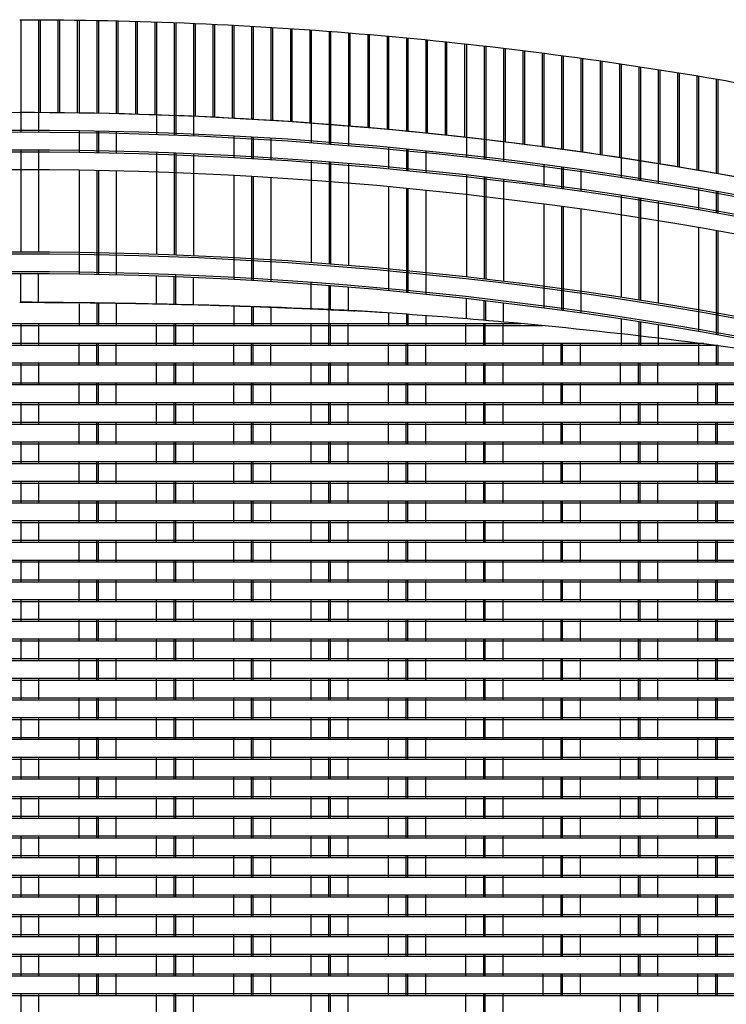
# Model space of a CAD drawing. Units: millimetres. Extents: x 12 to 1770, y 12 to 2508.
# Drawn here: x 1348 to 1527, y 958 to 1207 of the extents above; entities that cross this region are included whole.
import ezdxf

# ---------------------------------------------------------------- set-up
doc = ezdxf.new("R2010")
doc.units = ezdxf.units.MM
doc.header["$LTSCALE"] = 6
doc.layers.add('Sketch Geometry (ISO)', color=7, linetype='Continuous', lineweight=25)
doc.layers.add('Visible (ISO)', color=7, linetype='Continuous', lineweight=25)

msp = doc.modelspace()

# ---------------------------------------------------------------- linework, layer by layer
at = {"layer": 'Sketch Geometry (ISO)'}
for p, q in [((1348.08, 1207.49), (1348.08, 1178.91)), ((1352.58, 1207.48), (1352.58, 1178.9)), ((1352.98, 1207.48), (1352.98, 1183.9)), ((1357.48, 1207.45), (1357.48, 1183.86)), ((1357.88, 1207.44), (1357.88, 1183.86)), ((1362.38, 1207.39), (1362.38, 1183.81)), ((1362.88, 1207.38), (1362.88, 1183.8)), ((1367.38, 1207.31), (1367.38, 1183.72)), ((1367.79, 1207.3), (1367.79, 1183.71)), ((1372.29, 1207.2), (1372.29, 1183.62)), ((1372.69, 1207.19), (1372.69, 1183.61)), ((1377.19, 1207.08), (1377.19, 1183.49)), ((1377.59, 1207.07), (1377.59, 1183.47)), ((1382.09, 1206.93), (1382.09, 1183.33)), ((1382.5, 1206.91), (1382.5, 1178.32)), ((1387, 1206.75), (1387, 1178.15)), ((1387.4, 1206.74), (1387.4, 1178.14)), ((1391.9, 1206.56), (1391.9, 1177.95)), ((1392.3, 1206.54), (1392.3, 1182.94)), ((1396.8, 1206.34), (1396.8, 1182.73)), ((1397.21, 1206.32), (1397.21, 1182.71)), ((1401.71, 1206.1), (1401.71, 1182.48)), ((1402.11, 1206.08), (1402.11, 1182.46)), ((1406.61, 1205.83), (1406.61, 1182.21)), ((1407.01, 1205.81), (1407.01, 1182.18)), ((1411.51, 1205.54), (1411.51, 1181.91)), ((1411.92, 1205.52), (1411.92, 1181.89)), ((1416.42, 1205.23), (1416.42, 1181.6)), ((1416.82, 1205.21), (1416.82, 1181.57)), ((1421.32, 1204.9), (1421.32, 1181.25)), ((1421.72, 1204.87), (1421.72, 1176.22)), ((1426.22, 1204.54), (1426.22, 1175.88)), ((1426.63, 1204.51), (1426.63, 1175.85)), ((1431.13, 1204.16), (1431.13, 1175.49)), ((1431.53, 1204.13), (1431.53, 1180.46)), ((1436.03, 1203.75), (1436.03, 1180.08)), ((1436.43, 1203.72), (1436.43, 1180.05)), ((1440.93, 1203.33), (1440.93, 1179.64)), ((1441.34, 1203.29), (1441.34, 1179.6)), ((1445.84, 1202.87), (1445.84, 1179.17)), ((1446.24, 1202.84), (1446.24, 1179.13)), ((1450.74, 1202.4), (1450.74, 1178.69)), ((1451.15, 1202.36), (1451.15, 1178.65)), ((1455.65, 1201.9), (1455.65, 1178.18)), ((1456.05, 1201.86), (1456.05, 1178.14)), ((1460.55, 1201.38), (1460.55, 1177.65)), ((1461.05, 1201.33), (1461.05, 1172.58)), ((1465.55, 1200.82), (1465.55, 1172.07)), ((1465.95, 1200.78), (1465.95, 1172.02)), ((1470.45, 1200.25), (1470.45, 1171.49)), ((1470.86, 1200.21), (1470.86, 1176.45)), ((1475.36, 1199.66), (1475.36, 1175.89)), ((1475.76, 1199.61), (1475.76, 1175.84)), ((1480.26, 1199.04), (1480.26, 1175.26)), ((1480.66, 1198.99), (1480.66, 1175.19)), ((1485.16, 1198.4), (1485.16, 1174.59)), ((1485.57, 1198.35), (1485.57, 1174.53)), ((1490.07, 1197.74), (1490.07, 1173.91)), ((1490.47, 1197.69), (1490.47, 1173.86)), ((1494.97, 1197.05), (1494.97, 1173.21)), ((1495.37, 1197), (1495.37, 1173.15)), ((1499.87, 1196.34), (1499.87, 1172.48)), ((1500.28, 1196.28), (1500.28, 1167.41)), ((1504.78, 1195.61), (1504.78, 1166.72)), ((1505.18, 1195.55), (1505.18, 1166.66)), ((1509.68, 1194.85), (1509.68, 1165.94)), ((1510.08, 1194.78), (1510.08, 1170.89)), ((1514.58, 1194.06), (1514.58, 1170.15)), ((1514.99, 1194), (1514.99, 1170.08)), ((1519.49, 1193.26), (1519.49, 1169.32)), ((1519.89, 1193.19), (1519.89, 1169.24)), ((1524.39, 1192.43), (1524.39, 1168.46)), ((1524.79, 1192.36), (1524.79, 1168.39)), ((1362.88, 1179.3), (1362.88, 1173.8)), ((1367.38, 1179.22), (1367.38, 1173.72)), ((1367.79, 1179.21), (1367.79, 1173.71)), ((1372.29, 1179.12), (1372.29, 1173.62)), ((1402.11, 1177.96), (1402.11, 1172.46)), ((1406.61, 1177.71), (1406.61, 1172.21)), ((1407.01, 1177.68), (1407.01, 1172.18)), ((1411.51, 1177.41), (1411.51, 1171.91)), ((1348.08, 1174.41), (1348.08, 1148.53)), ((1352.58, 1174.4), (1352.58, 1148.52)), ((1441.34, 1175.1), (1441.34, 1169.6)), ((1445.84, 1174.67), (1445.84, 1169.17)), ((1446.24, 1174.63), (1446.24, 1169.13)), ((1382.5, 1173.82), (1382.5, 1147.93)), ((1387, 1173.65), (1387, 1147.77)), ((1387.4, 1173.64), (1387.4, 1147.75)), ((1391.9, 1173.45), (1391.9, 1147.57)), ((1450.74, 1174.19), (1450.74, 1168.69)), ((1421.72, 1171.72), (1421.72, 1145.84)), ((1426.22, 1171.38), (1426.22, 1145.5)), ((1426.63, 1171.35), (1426.63, 1145.47)), ((1431.13, 1170.99), (1431.13, 1145.11)), ((1480.66, 1170.69), (1480.66, 1165.19)), ((1485.16, 1170.09), (1485.16, 1164.59)), ((1485.57, 1170.03), (1485.57, 1164.53)), ((1490.07, 1169.41), (1490.07, 1163.91)), ((1362.88, 1169.31), (1362.88, 1148.41)), ((1367.38, 1169.23), (1367.38, 1148.34)), ((1367.79, 1169.23), (1367.79, 1148.33)), ((1372.29, 1169.13), (1372.29, 1148.23)), ((1402.11, 1167.97), (1402.11, 1147.07)), ((1406.61, 1167.72), (1406.61, 1146.82)), ((1407.01, 1167.7), (1407.01, 1146.8)), ((1411.51, 1167.42), (1411.51, 1146.53)), ((1461.05, 1168.08), (1461.05, 1142.2)), ((1465.55, 1167.57), (1465.55, 1141.68)), ((1465.95, 1167.52), (1465.95, 1141.64)), ((1470.45, 1166.99), (1470.45, 1141.1)), ((1441.34, 1165.11), (1441.34, 1144.21)), ((1445.84, 1164.68), (1445.84, 1143.79)), ((1446.24, 1164.65), (1446.24, 1143.75)), ((1519.89, 1164.74), (1519.89, 1159.24)), ((1450.74, 1164.2), (1450.74, 1143.3)), ((1500.28, 1162.91), (1500.28, 1137.03)), ((1504.78, 1162.22), (1504.78, 1136.33)), ((1505.18, 1162.16), (1505.18, 1136.27)), ((1524.39, 1163.96), (1524.39, 1158.46)), ((1524.79, 1163.89), (1524.79, 1158.39)), ((1480.66, 1160.7), (1480.66, 1139.81)), ((1485.16, 1160.1), (1485.16, 1139.2)), ((1485.57, 1160.04), (1485.57, 1139.15)), ((1490.07, 1159.42), (1490.07, 1138.52)), ((1509.68, 1161.44), (1509.68, 1135.56)), ((1519.89, 1154.75), (1519.89, 1133.86)), ((1524.39, 1153.97), (1524.39, 1133.07)), ((1524.79, 1153.9), (1524.79, 1133)), ((1362.88, 1148.41), (1362.88, 1142.91)), ((1367.38, 1148.34), (1367.38, 1142.84)), ((1367.79, 1148.33), (1367.79, 1142.83)), ((1372.29, 1148.23), (1372.29, 1142.73)), ((1402.11, 1147.07), (1402.11, 1141.57)), ((1406.61, 1146.82), (1406.61, 1141.32)), ((1407.01, 1146.8), (1407.01, 1141.3)), ((1411.51, 1146.53), (1411.51, 1141.03)), ((1348.08, 1135.78), (1348.08, 1143.03)), ((1352.58, 1135.76), (1352.58, 1143.02)), ((1382.5, 1135.34), (1382.5, 1142.43)), ((1387, 1135.24), (1387, 1142.27)), ((1387.4, 1135.23), (1387.4, 1142.75)), ((1391.9, 1135.12), (1391.9, 1142.07)), ((1441.34, 1144.21), (1441.34, 1138.71)), ((1445.84, 1143.79), (1445.84, 1138.29)), ((1446.24, 1143.75), (1446.24, 1138.25)), ((1450.74, 1143.3), (1450.74, 1137.8)), ((1421.72, 1134.12), (1421.72, 1140.84)), ((1426.22, 1130.38), (1426.22, 1140)), ((1426.63, 1133.91), (1426.63, 1139.97)), ((1431.13, 1133.71), (1431.13, 1139.61)), ((1480.66, 1139.81), (1480.66, 1134.31)), ((1485.16, 1139.2), (1485.16, 1133.7)), ((1485.57, 1139.15), (1485.57, 1133.65)), ((1490.07, 1138.52), (1490.07, 1133.02)), ((1362.88, 1135.38), (1362.88, 1129.88)), ((1367.38, 1135.38), (1367.38, 1129.88)), ((1367.79, 1135.38), (1367.79, 1129.88)), ((1372.29, 1135.38), (1372.29, 1129.88)), ((1402.11, 1134.83), (1402.11, 1129.88)), ((1406.61, 1134.68), (1406.61, 1129.88)), ((1407.01, 1134.67), (1407.01, 1129.88)), ((1411.51, 1134.51), (1411.51, 1129.88)), ((1461.05, 1131.57), (1461.05, 1136.7)), ((1465.55, 1131.2), (1465.55, 1136.18)), ((1465.95, 1131.16), (1465.95, 1136.14)), ((1470.45, 1130.78), (1470.45, 1135.6)), ((1441.34, 1133.05), (1441.34, 1129.88)), ((1445.84, 1132.73), (1445.84, 1129.88)), ((1446.24, 1132.7), (1446.24, 1129.88)), ((1450.74, 1132.37), (1450.74, 1129.88)), ((1519.89, 1133.86), (1519.89, 1128.36)), ((1524.39, 1133.07), (1524.39, 1127.57)), ((1524.79, 1133), (1524.79, 1127.5)), ((1216.19, 1129.88), (1480.46, 1129.88)), ((1221.61, 1130.38), (1474.98, 1130.38)), ((1348.08, 1130.38), (1348.08, 1124.88)), ((1352.58, 1130.38), (1352.58, 1124.88)), ((1382.4, 1130.38), (1382.4, 1124.88)), ((1386.9, 1130.38), (1386.9, 1124.88)), ((1387.3, 1130.38), (1387.3, 1124.88)), ((1391.8, 1130.38), (1391.8, 1124.88)), ((1421.63, 1130.38), (1421.63, 1124.88)), ((1426.13, 1130.38), (1426.13, 1124.88)), ((1426.53, 1130.38), (1426.53, 1124.88)), ((1431.03, 1130.38), (1431.03, 1124.88)), ((1460.86, 1130.38), (1460.86, 1124.88)), ((1465.36, 1130.38), (1465.36, 1124.88)), ((1465.76, 1130.38), (1465.76, 1124.88)), ((1470.26, 1130.38), (1470.26, 1124.88)), ((1500.28, 1131.53), (1500.28, 1124.88)), ((1504.78, 1130.83), (1504.78, 1124.88)), ((1505.18, 1130.77), (1505.18, 1124.88)), ((1509.68, 1130.06), (1509.68, 1124.88)), ((1171.77, 1124.88), (1524.79, 1124.88)), ((1175.6, 1125.38), (1521.29, 1125.38)), ((1362.77, 1125.38), (1362.77, 1119.88)), ((1367.29, 1125.38), (1367.29, 1119.88)), ((1367.69, 1125.38), (1367.69, 1119.88)), ((1372.19, 1125.38), (1372.19, 1119.88)), ((1402, 1125.38), (1402, 1119.88)), ((1406.51, 1125.38), (1406.51, 1119.88)), ((1406.92, 1125.38), (1406.92, 1119.88)), ((1411.42, 1125.38), (1411.42, 1119.88)), ((1441.23, 1125.38), (1441.23, 1119.88)), ((1445.74, 1125.38), (1445.74, 1119.88)), ((1446.15, 1125.38), (1446.15, 1119.88)), ((1450.65, 1125.38), (1450.65, 1119.88)), ((1480.46, 1125.38), (1480.46, 1119.88)), ((1484.97, 1125.38), (1484.97, 1119.88)), ((1485.37, 1125.38), (1485.37, 1119.88)), ((1489.87, 1125.38), (1489.87, 1119.88)), ((1519.89, 1125.38), (1519.89, 1119.88)), ((1524.39, 1124.98), (1524.39, 1119.88)), ((1524.79, 1124.92), (1524.79, 1119.88)), ((1137.96, 1119.88), (1558.58, 1119.88)), ((1141.05, 1120.38), (1555.54, 1120.38)), ((1348.08, 1120.38), (1348.08, 1114.88)), ((1352.58, 1120.38), (1352.58, 1114.88)), ((1382.4, 1120.38), (1382.4, 1114.88)), ((1386.9, 1120.38), (1386.9, 1114.88)), ((1387.3, 1120.38), (1387.3, 1114.88)), ((1391.8, 1120.38), (1391.8, 1114.88)), ((1421.63, 1120.38), (1421.63, 1114.88)), ((1426.13, 1120.38), (1426.13, 1114.88)), ((1426.53, 1120.38), (1426.53, 1114.88)), ((1431.03, 1120.38), (1431.03, 1114.88)), ((1460.86, 1120.38), (1460.86, 1114.88)), ((1465.36, 1120.38), (1465.36, 1114.88)), ((1465.76, 1120.38), (1465.76, 1114.88)), ((1470.26, 1120.38), (1470.26, 1114.88)), ((1500.08, 1120.38), (1500.08, 1114.88)), ((1504.58, 1120.38), (1504.58, 1114.88)), ((1504.99, 1120.38), (1504.99, 1114.88)), ((1509.49, 1120.38), (1509.49, 1114.88)), ((1107.8, 1115.38), (1583.84, 1115.38)), ((1107.8, 1114.88), (1587.8, 1114.88)), ((1109.2, 1114.88), (1586.47, 1114.88)), ((1111.93, 1115.38), (1583.84, 1115.38)), ((1362.77, 1115.38), (1362.77, 1109.88)), ((1367.29, 1115.38), (1367.29, 1109.88)), ((1367.69, 1115.38), (1367.69, 1109.88)), ((1372.19, 1115.38), (1372.19, 1109.88)), ((1402, 1115.38), (1402, 1109.88)), ((1406.51, 1115.38), (1406.51, 1109.88)), ((1406.92, 1115.38), (1406.92, 1109.88)), ((1411.42, 1115.38), (1411.42, 1109.88)), ((1441.23, 1115.38), (1441.23, 1109.88)), ((1445.74, 1115.38), (1445.74, 1109.88)), ((1446.15, 1115.38), (1446.15, 1109.88)), ((1450.65, 1115.38), (1450.65, 1109.88)), ((1480.46, 1115.38), (1480.46, 1109.88)), ((1484.97, 1115.38), (1484.97, 1109.88)), ((1485.37, 1115.38), (1485.37, 1109.88)), ((1489.87, 1115.38), (1489.87, 1109.88)), ((1519.69, 1115.38), (1519.69, 1109.88)), ((1524.2, 1115.38), (1524.2, 1109.88)), ((1524.6, 1115.38), (1524.6, 1109.88)), ((1107.8, 1110.38), (1587.8, 1110.38)), ((1107.8, 1109.88), (1587.8, 1109.88)), ((1348.08, 1110.38), (1348.08, 1104.88)), ((1352.58, 1110.38), (1352.58, 1104.88)), ((1382.4, 1110.38), (1382.4, 1104.88)), ((1386.9, 1110.38), (1386.9, 1104.88)), ((1387.3, 1110.38), (1387.3, 1104.88)), ((1391.8, 1110.38), (1391.8, 1104.88)), ((1421.63, 1110.38), (1421.63, 1104.88)), ((1426.13, 1110.38), (1426.13, 1104.88)), ((1426.53, 1110.38), (1426.53, 1104.88)), ((1431.03, 1110.38), (1431.03, 1104.88)), ((1460.86, 1110.38), (1460.86, 1104.88)), ((1465.36, 1110.38), (1465.36, 1104.88)), ((1465.76, 1110.38), (1465.76, 1104.88)), ((1470.26, 1110.38), (1470.26, 1104.88)), ((1500.08, 1110.38), (1500.08, 1104.88)), ((1504.58, 1110.38), (1504.58, 1104.88)), ((1504.99, 1110.38), (1504.99, 1104.88)), ((1509.49, 1110.38), (1509.49, 1104.88)), ((1107.8, 1105.38), (1587.8, 1105.38)), ((1107.8, 1104.88), (1587.8, 1104.88)), ((1362.77, 1105.38), (1362.77, 1099.88)), ((1367.29, 1105.38), (1367.29, 1099.88)), ((1367.69, 1105.38), (1367.69, 1099.88)), ((1372.19, 1105.38), (1372.19, 1099.88)), ((1402, 1105.38), (1402, 1099.88)), ((1406.51, 1105.38), (1406.51, 1099.88)), ((1406.92, 1105.38), (1406.92, 1099.88)), ((1411.42, 1105.38), (1411.42, 1099.88)), ((1441.23, 1105.38), (1441.23, 1099.88)), ((1445.74, 1105.38), (1445.74, 1099.88)), ((1446.15, 1105.38), (1446.15, 1099.88)), ((1450.65, 1105.38), (1450.65, 1099.88)), ((1480.46, 1105.38), (1480.46, 1099.88)), ((1484.97, 1105.38), (1484.97, 1099.88)), ((1485.37, 1105.38), (1485.37, 1099.88)), ((1489.87, 1105.38), (1489.87, 1099.88)), ((1519.69, 1105.38), (1519.69, 1099.88)), ((1524.2, 1105.38), (1524.2, 1099.88)), ((1524.6, 1105.38), (1524.6, 1099.88)), ((1107.8, 1100.38), (1587.8, 1100.38)), ((1107.8, 1099.88), (1587.8, 1099.88)), ((1348.08, 1100.38), (1348.08, 1094.88)), ((1352.58, 1100.38), (1352.58, 1094.88)), ((1382.4, 1100.38), (1382.4, 1094.88)), ((1386.9, 1100.38), (1386.9, 1094.88)), ((1387.3, 1100.38), (1387.3, 1094.88)), ((1391.8, 1100.38), (1391.8, 1094.88)), ((1421.63, 1100.38), (1421.63, 1094.88)), ((1426.13, 1100.38), (1426.13, 1094.88)), ((1426.53, 1100.38), (1426.53, 1094.88)), ((1431.03, 1100.38), (1431.03, 1094.88)), ((1460.86, 1100.38), (1460.86, 1094.88)), ((1465.36, 1100.38), (1465.36, 1094.88)), ((1465.76, 1100.38), (1465.76, 1094.88)), ((1470.26, 1100.38), (1470.26, 1094.88)), ((1500.08, 1100.38), (1500.08, 1094.88)), ((1504.58, 1100.38), (1504.58, 1094.88)), ((1504.99, 1100.38), (1504.99, 1094.88)), ((1509.49, 1100.38), (1509.49, 1094.88)), ((1107.8, 1095.38), (1587.8, 1095.38)), ((1107.8, 1094.88), (1587.8, 1094.88)), ((1362.77, 1095.38), (1362.77, 1089.88)), ((1367.29, 1095.38), (1367.29, 1089.88)), ((1367.69, 1095.38), (1367.69, 1089.88)), ((1372.19, 1095.38), (1372.19, 1089.88)), ((1402, 1095.38), (1402, 1089.88)), ((1406.51, 1095.38), (1406.51, 1089.88)), ((1406.92, 1095.38), (1406.92, 1089.88)), ((1411.42, 1095.38), (1411.42, 1089.88)), ((1441.23, 1095.38), (1441.23, 1089.88)), ((1445.74, 1095.38), (1445.74, 1089.88)), ((1446.15, 1095.38), (1446.15, 1089.88)), ((1450.65, 1095.38), (1450.65, 1089.88)), ((1480.46, 1095.38), (1480.46, 1089.88)), ((1484.97, 1095.38), (1484.97, 1089.88)), ((1485.37, 1095.38), (1485.37, 1089.88)), ((1489.87, 1095.38), (1489.87, 1089.88)), ((1519.69, 1095.38), (1519.69, 1089.88)), ((1524.2, 1095.38), (1524.2, 1089.88)), ((1524.6, 1095.38), (1524.6, 1089.88)), ((1107.8, 1090.38), (1587.8, 1090.38)), ((1107.8, 1089.88), (1587.8, 1089.88)), ((1348.08, 1090.38), (1348.08, 1084.88)), ((1352.58, 1090.38), (1352.58, 1084.88)), ((1382.4, 1090.38), (1382.4, 1084.88)), ((1386.9, 1090.38), (1386.9, 1084.88)), ((1387.3, 1090.38), (1387.3, 1084.88)), ((1391.8, 1090.38), (1391.8, 1084.88)), ((1421.63, 1090.38), (1421.63, 1084.88)), ((1426.13, 1090.38), (1426.13, 1084.88)), ((1426.53, 1090.38), (1426.53, 1084.88)), ((1431.03, 1090.38), (1431.03, 1084.88)), ((1460.86, 1090.38), (1460.86, 1084.88)), ((1465.36, 1090.38), (1465.36, 1084.88)), ((1465.76, 1090.38), (1465.76, 1084.88)), ((1470.26, 1090.38), (1470.26, 1084.88)), ((1500.08, 1090.38), (1500.08, 1084.88)), ((1504.58, 1090.38), (1504.58, 1084.88)), ((1504.99, 1090.38), (1504.99, 1084.88)), ((1509.49, 1090.38), (1509.49, 1084.88)), ((1107.8, 1085.38), (1587.8, 1085.38)), ((1107.8, 1084.88), (1587.8, 1084.88)), ((1362.77, 1085.38), (1362.77, 1079.88)), ((1367.29, 1085.38), (1367.29, 1079.88)), ((1367.69, 1085.38), (1367.69, 1079.88)), ((1372.19, 1085.38), (1372.19, 1079.88)), ((1402, 1085.38), (1402, 1079.88)), ((1406.51, 1085.38), (1406.51, 1079.88)), ((1406.92, 1085.38), (1406.92, 1079.88)), ((1411.42, 1085.38), (1411.42, 1079.88)), ((1441.23, 1085.38), (1441.23, 1079.88)), ((1445.74, 1085.38), (1445.74, 1079.88)), ((1446.15, 1085.38), (1446.15, 1079.88)), ((1450.65, 1085.38), (1450.65, 1079.88)), ((1480.46, 1085.38), (1480.46, 1079.88)), ((1484.97, 1085.38), (1484.97, 1079.88)), ((1485.37, 1085.38), (1485.37, 1079.88)), ((1489.87, 1085.38), (1489.87, 1079.88)), ((1519.69, 1085.38), (1519.69, 1079.88)), ((1524.2, 1085.38), (1524.2, 1079.88)), ((1524.6, 1085.38), (1524.6, 1079.88)), ((1107.8, 1080.38), (1587.8, 1080.38)), ((1107.8, 1079.88), (1587.8, 1079.88)), ((1348.08, 1080.38), (1348.08, 1074.88)), ((1352.58, 1080.38), (1352.58, 1074.88)), ((1382.4, 1080.38), (1382.4, 1074.88)), ((1386.9, 1080.38), (1386.9, 1074.88)), ((1387.3, 1080.38), (1387.3, 1074.88)), ((1391.8, 1080.38), (1391.8, 1074.88)), ((1421.63, 1080.38), (1421.63, 1074.88)), ((1426.13, 1080.38), (1426.13, 1074.88)), ((1426.53, 1080.38), (1426.53, 1074.88)), ((1431.03, 1080.38), (1431.03, 1074.88)), ((1460.86, 1080.38), (1460.86, 1074.88)), ((1465.36, 1080.38), (1465.36, 1074.88)), ((1465.76, 1080.38), (1465.76, 1074.88)), ((1470.26, 1080.38), (1470.26, 1074.88)), ((1500.08, 1080.38), (1500.08, 1074.88)), ((1504.58, 1080.38), (1504.58, 1074.88)), ((1504.99, 1080.38), (1504.99, 1074.88)), ((1509.49, 1080.38), (1509.49, 1074.88)), ((1107.8, 1075.38), (1587.8, 1075.38)), ((1107.8, 1074.88), (1587.8, 1074.88)), ((1362.77, 1075.38), (1362.78, 1069.88)), ((1367.29, 1075.38), (1367.29, 1069.88)), ((1367.69, 1075.38), (1367.69, 1069.88)), ((1372.19, 1075.38), (1372.19, 1069.88)), ((1402, 1075.38), (1402, 1069.88)), ((1406.51, 1075.38), (1406.51, 1069.88)), ((1406.92, 1075.38), (1406.92, 1069.88)), ((1411.42, 1075.38), (1411.42, 1069.88)), ((1441.23, 1075.38), (1441.23, 1069.88)), ((1445.74, 1075.38), (1445.74, 1069.88)), ((1446.15, 1075.38), (1446.15, 1069.88)), ((1450.65, 1075.38), (1450.65, 1069.88)), ((1480.46, 1075.38), (1480.46, 1069.88)), ((1484.97, 1075.38), (1484.97, 1069.88)), ((1485.37, 1075.38), (1485.37, 1069.88)), ((1489.87, 1075.38), (1489.87, 1069.88)), ((1519.69, 1075.38), (1519.69, 1069.88)), ((1524.2, 1075.38), (1524.2, 1069.88)), ((1524.6, 1075.38), (1524.6, 1069.88)), ((1107.8, 1070.38), (1587.8, 1070.38)), ((1107.8, 1069.88), (1587.8, 1069.88)), ((1348.08, 1070.38), (1348.08, 1064.88)), ((1352.58, 1070.38), (1352.58, 1064.88)), ((1382.4, 1070.38), (1382.4, 1064.88)), ((1386.9, 1070.38), (1386.9, 1064.88)), ((1387.3, 1070.38), (1387.3, 1064.88)), ((1391.8, 1070.38), (1391.8, 1064.88)), ((1421.63, 1070.38), (1421.63, 1064.88)), ((1426.13, 1070.38), (1426.13, 1064.88)), ((1426.53, 1070.38), (1426.53, 1064.88)), ((1431.03, 1070.38), (1431.03, 1064.88)), ((1460.86, 1070.38), (1460.86, 1064.88)), ((1465.36, 1070.38), (1465.36, 1064.88)), ((1465.76, 1070.38), (1465.76, 1064.88)), ((1470.26, 1070.38), (1470.26, 1064.88)), ((1500.08, 1070.38), (1500.08, 1064.88)), ((1504.58, 1070.38), (1504.58, 1064.88)), ((1504.99, 1070.38), (1504.99, 1064.88)), ((1509.49, 1070.38), (1509.49, 1064.88)), ((1107.8, 1065.38), (1587.8, 1065.38)), ((1107.8, 1064.88), (1587.8, 1064.88)), ((1362.78, 1065.38), (1362.78, 1059.88)), ((1367.29, 1065.38), (1367.29, 1059.88)), ((1367.69, 1065.38), (1367.69, 1059.88)), ((1372.19, 1065.38), (1372.19, 1059.88)), ((1402, 1065.38), (1402, 1059.88)), ((1406.51, 1065.38), (1406.51, 1059.88)), ((1406.92, 1065.38), (1406.92, 1059.88)), ((1411.42, 1065.38), (1411.42, 1059.88)), ((1441.23, 1065.38), (1441.23, 1059.88)), ((1445.74, 1065.38), (1445.74, 1059.88)), ((1446.15, 1065.38), (1446.15, 1059.88)), ((1450.65, 1065.38), (1450.65, 1059.88)), ((1480.46, 1065.38), (1480.46, 1059.88)), ((1484.97, 1065.38), (1484.97, 1059.88)), ((1485.37, 1065.38), (1485.37, 1059.88)), ((1489.87, 1065.38), (1489.87, 1059.88)), ((1519.69, 1065.38), (1519.69, 1059.88)), ((1524.2, 1065.38), (1524.2, 1059.88)), ((1524.6, 1065.38), (1524.6, 1059.88)), ((1107.8, 1060.38), (1587.8, 1060.38)), ((1107.8, 1059.88), (1587.8, 1059.88)), ((1348.08, 1060.38), (1348.08, 1054.88)), ((1352.58, 1060.38), (1352.58, 1054.88)), ((1382.4, 1060.38), (1382.4, 1054.88)), ((1386.9, 1060.38), (1386.9, 1054.88)), ((1387.3, 1060.38), (1387.3, 1054.88)), ((1391.8, 1060.38), (1391.8, 1054.88)), ((1421.63, 1060.38), (1421.63, 1054.88)), ((1426.13, 1060.38), (1426.13, 1054.88)), ((1426.53, 1060.38), (1426.53, 1054.88)), ((1431.03, 1060.38), (1431.03, 1054.88)), ((1460.86, 1060.38), (1460.86, 1054.88)), ((1465.36, 1060.38), (1465.36, 1054.88)), ((1465.76, 1060.38), (1465.76, 1054.88)), ((1470.26, 1060.38), (1470.26, 1054.88)), ((1500.08, 1060.38), (1500.08, 1054.88)), ((1504.58, 1060.38), (1504.58, 1054.88)), ((1504.99, 1060.38), (1504.99, 1054.88)), ((1509.49, 1060.38), (1509.49, 1054.88)), ((1107.8, 1055.38), (1587.8, 1055.38)), ((1107.8, 1054.88), (1587.8, 1054.88)), ((1362.78, 1055.38), (1362.78, 1049.88)), ((1367.29, 1055.38), (1367.29, 1049.88)), ((1367.69, 1055.38), (1367.69, 1049.88)), ((1372.19, 1055.38), (1372.19, 1049.88)), ((1402, 1055.38), (1402, 1049.88)), ((1406.51, 1055.38), (1406.51, 1049.88)), ((1406.92, 1055.38), (1406.92, 1049.88)), ((1411.42, 1055.38), (1411.42, 1049.88)), ((1441.23, 1055.38), (1441.23, 1049.88)), ((1445.74, 1055.38), (1445.74, 1049.88)), ((1446.15, 1055.38), (1446.15, 1049.88)), ((1450.65, 1055.38), (1450.65, 1049.88)), ((1480.46, 1055.38), (1480.46, 1049.88)), ((1484.97, 1055.38), (1484.97, 1049.88)), ((1485.37, 1055.38), (1485.37, 1049.88)), ((1489.87, 1055.38), (1489.87, 1049.88)), ((1519.69, 1055.38), (1519.69, 1049.88)), ((1524.2, 1055.38), (1524.2, 1049.88)), ((1524.6, 1055.38), (1524.6, 1049.88)), ((1107.8, 1050.38), (1587.8, 1050.38)), ((1107.8, 1049.88), (1587.8, 1049.88)), ((1348.08, 1050.38), (1348.08, 1044.88)), ((1352.58, 1050.38), (1352.58, 1044.88)), ((1382.4, 1050.38), (1382.4, 1044.88)), ((1386.9, 1050.38), (1386.9, 1044.88)), ((1387.3, 1050.38), (1387.3, 1044.88)), ((1391.8, 1050.38), (1391.8, 1044.88)), ((1421.63, 1050.38), (1421.63, 1044.88)), ((1426.13, 1050.38), (1426.13, 1044.88)), ((1426.53, 1050.38), (1426.53, 1044.88)), ((1431.03, 1050.38), (1431.03, 1044.88)), ((1460.86, 1050.38), (1460.86, 1044.88)), ((1465.36, 1050.38), (1465.36, 1044.88)), ((1465.76, 1050.38), (1465.76, 1044.88)), ((1470.26, 1050.38), (1470.26, 1044.88)), ((1500.08, 1050.38), (1500.08, 1044.88)), ((1504.58, 1050.38), (1504.58, 1044.88)), ((1504.99, 1050.38), (1504.99, 1044.88)), ((1509.49, 1050.38), (1509.49, 1044.88)), ((1107.8, 1045.38), (1587.8, 1045.38)), ((1107.8, 1044.88), (1587.8, 1044.88)), ((1362.78, 1045.38), (1362.78, 1039.88)), ((1367.29, 1045.38), (1367.29, 1039.88)), ((1367.69, 1045.38), (1367.69, 1039.88)), ((1372.19, 1045.38), (1372.19, 1039.88)), ((1402, 1045.38), (1402, 1039.88)), ((1406.51, 1045.38), (1406.51, 1039.88)), ((1406.92, 1045.38), (1406.92, 1039.88)), ((1411.42, 1045.38), (1411.42, 1039.88)), ((1441.23, 1045.38), (1441.23, 1039.88)), ((1445.74, 1045.38), (1445.74, 1039.88)), ((1446.15, 1045.38), (1446.15, 1039.88)), ((1450.65, 1045.38), (1450.65, 1039.88)), ((1480.46, 1045.38), (1480.46, 1039.88)), ((1484.97, 1045.38), (1484.97, 1039.88)), ((1485.37, 1045.38), (1485.37, 1039.88)), ((1489.87, 1045.38), (1489.87, 1039.88)), ((1519.69, 1045.38), (1519.69, 1039.88)), ((1524.2, 1045.38), (1524.2, 1039.88)), ((1524.6, 1045.38), (1524.6, 1039.88)), ((1107.8, 1040.38), (1587.8, 1040.38)), ((1107.8, 1039.88), (1587.8, 1039.88)), ((1348.08, 1040.38), (1348.08, 1034.88)), ((1352.58, 1040.38), (1352.58, 1034.88)), ((1382.4, 1040.38), (1382.4, 1034.88)), ((1386.9, 1040.38), (1386.9, 1034.88)), ((1387.3, 1040.38), (1387.3, 1034.88)), ((1391.8, 1040.38), (1391.8, 1034.88)), ((1421.63, 1040.38), (1421.63, 1034.88)), ((1426.13, 1040.38), (1426.13, 1034.88)), ((1426.53, 1040.38), (1426.53, 1034.88)), ((1431.03, 1040.38), (1431.03, 1034.88)), ((1460.86, 1040.38), (1460.86, 1034.88)), ((1465.36, 1040.38), (1465.36, 1034.88)), ((1465.76, 1040.38), (1465.76, 1034.88)), ((1470.26, 1040.38), (1470.26, 1034.88)), ((1500.08, 1040.38), (1500.08, 1034.88)), ((1504.58, 1040.38), (1504.58, 1034.88)), ((1504.99, 1040.38), (1504.99, 1034.88)), ((1509.49, 1040.38), (1509.49, 1034.88)), ((1107.8, 1035.38), (1587.8, 1035.38)), ((1107.8, 1034.88), (1587.8, 1034.88)), ((1362.78, 1035.38), (1362.78, 1029.88)), ((1367.29, 1035.38), (1367.29, 1029.88)), ((1367.69, 1035.38), (1367.69, 1029.88)), ((1372.19, 1035.38), (1372.19, 1029.88)), ((1402, 1035.38), (1402, 1029.88)), ((1406.51, 1035.38), (1406.51, 1029.88)), ((1406.92, 1035.38), (1406.92, 1029.88)), ((1411.42, 1035.38), (1411.42, 1029.88)), ((1441.23, 1035.38), (1441.23, 1029.88)), ((1445.74, 1035.38), (1445.74, 1029.88)), ((1446.15, 1035.38), (1446.15, 1029.88)), ((1450.65, 1035.38), (1450.65, 1029.88)), ((1480.46, 1035.38), (1480.46, 1029.88)), ((1484.97, 1035.38), (1484.97, 1029.88)), ((1485.37, 1035.38), (1485.37, 1029.88)), ((1489.87, 1035.38), (1489.87, 1029.88)), ((1519.69, 1035.38), (1519.69, 1029.88)), ((1524.2, 1035.38), (1524.2, 1029.88)), ((1524.6, 1035.38), (1524.6, 1029.88)), ((1107.8, 1030.38), (1587.8, 1030.38)), ((1107.8, 1029.88), (1587.8, 1029.88)), ((1348.08, 1030.38), (1348.08, 1024.88)), ((1352.58, 1030.38), (1352.58, 1024.88)), ((1382.4, 1030.38), (1382.4, 1024.88)), ((1386.9, 1030.38), (1386.9, 1024.88)), ((1387.3, 1030.38), (1387.3, 1024.88)), ((1391.8, 1030.38), (1391.8, 1024.88)), ((1421.63, 1030.38), (1421.63, 1024.88)), ((1426.13, 1030.38), (1426.13, 1024.88)), ((1426.53, 1030.38), (1426.53, 1024.88)), ((1431.03, 1030.38), (1431.03, 1024.88)), ((1460.86, 1030.38), (1460.86, 1024.88)), ((1465.36, 1030.38), (1465.36, 1024.88)), ((1465.76, 1030.38), (1465.76, 1024.88)), ((1470.26, 1030.38), (1470.26, 1024.88)), ((1500.08, 1030.38), (1500.08, 1024.88)), ((1504.58, 1030.38), (1504.58, 1024.88)), ((1504.99, 1030.38), (1504.99, 1024.88)), ((1509.49, 1030.38), (1509.49, 1024.88)), ((1107.8, 1025.38), (1587.8, 1025.38)), ((1107.8, 1024.88), (1587.8, 1024.88)), ((1362.78, 1025.38), (1362.78, 1019.88)), ((1367.29, 1025.38), (1367.29, 1019.88)), ((1367.69, 1025.38), (1367.69, 1019.88)), ((1372.19, 1025.38), (1372.19, 1019.88)), ((1402, 1025.38), (1402, 1019.88)), ((1406.51, 1025.38), (1406.51, 1019.88)), ((1406.92, 1025.38), (1406.92, 1019.88)), ((1411.42, 1025.38), (1411.42, 1019.88)), ((1441.23, 1025.38), (1441.23, 1019.88)), ((1445.74, 1025.38), (1445.74, 1019.88)), ((1446.15, 1025.38), (1446.15, 1019.88)), ((1450.65, 1025.38), (1450.65, 1019.88)), ((1480.46, 1025.38), (1480.46, 1019.88)), ((1484.97, 1025.38), (1484.97, 1019.88)), ((1485.37, 1025.38), (1485.37, 1019.88)), ((1489.87, 1025.38), (1489.87, 1019.88)), ((1519.69, 1025.38), (1519.69, 1019.88)), ((1524.2, 1025.38), (1524.2, 1019.88)), ((1524.6, 1025.38), (1524.6, 1019.88)), ((1107.8, 1020.38), (1587.8, 1020.38)), ((1107.8, 1019.88), (1587.8, 1019.88)), ((1348.08, 1020.38), (1348.08, 1014.88)), ((1352.58, 1020.38), (1352.58, 1014.88)), ((1382.4, 1020.38), (1382.4, 1014.88)), ((1386.9, 1020.38), (1386.9, 1014.88)), ((1387.3, 1020.38), (1387.3, 1014.88)), ((1391.8, 1020.38), (1391.8, 1014.88)), ((1421.63, 1020.38), (1421.63, 1014.88)), ((1426.13, 1020.38), (1426.13, 1014.88)), ((1426.53, 1020.38), (1426.53, 1014.88)), ((1431.03, 1020.38), (1431.03, 1014.88)), ((1460.86, 1020.38), (1460.86, 1014.88)), ((1465.36, 1020.38), (1465.36, 1014.88)), ((1465.76, 1020.38), (1465.76, 1014.88)), ((1470.26, 1020.38), (1470.26, 1014.88)), ((1500.08, 1020.38), (1500.08, 1014.88)), ((1504.58, 1020.38), (1504.58, 1014.88)), ((1504.99, 1020.38), (1504.99, 1014.88)), ((1509.49, 1020.38), (1509.49, 1014.88)), ((1107.8, 1015.38), (1587.8, 1015.38)), ((1107.8, 1014.88), (1587.8, 1014.88)), ((1362.78, 1015.38), (1362.78, 1009.88)), ((1367.29, 1015.38), (1367.29, 1009.88)), ((1367.69, 1015.38), (1367.69, 1009.88)), ((1372.19, 1015.38), (1372.19, 1009.88)), ((1402, 1015.38), (1402, 1009.88)), ((1406.51, 1015.38), (1406.51, 1009.88)), ((1406.92, 1015.38), (1406.92, 1009.88)), ((1411.42, 1015.38), (1411.42, 1009.88)), ((1441.23, 1015.38), (1441.23, 1009.88)), ((1445.74, 1015.38), (1445.74, 1009.88)), ((1446.15, 1015.38), (1446.15, 1009.88)), ((1450.65, 1015.38), (1450.65, 1009.88)), ((1480.46, 1015.38), (1480.46, 1009.88)), ((1484.97, 1015.38), (1484.97, 1009.88)), ((1485.37, 1015.38), (1485.37, 1009.88)), ((1489.87, 1015.38), (1489.87, 1009.88)), ((1519.69, 1015.38), (1519.69, 1009.88)), ((1524.2, 1015.38), (1524.2, 1009.88)), ((1524.6, 1015.38), (1524.6, 1009.88)), ((1107.8, 1010.38), (1587.8, 1010.38)), ((1107.8, 1009.88), (1587.8, 1009.88)), ((1348.08, 1010.38), (1348.08, 1004.88)), ((1352.58, 1010.38), (1352.58, 1004.88)), ((1382.4, 1010.38), (1382.4, 1004.88)), ((1386.9, 1010.38), (1386.9, 1004.88)), ((1387.3, 1010.38), (1387.3, 1004.88)), ((1391.8, 1010.38), (1391.8, 1004.88)), ((1421.63, 1010.38), (1421.63, 1004.88)), ((1426.13, 1010.38), (1426.13, 1004.88)), ((1426.53, 1010.38), (1426.53, 1004.88)), ((1431.03, 1010.38), (1431.03, 1004.88)), ((1460.86, 1010.38), (1460.86, 1004.88)), ((1465.36, 1010.38), (1465.36, 1004.88)), ((1465.76, 1010.38), (1465.76, 1004.88)), ((1470.26, 1010.38), (1470.26, 1004.88)), ((1500.08, 1010.38), (1500.08, 1004.88)), ((1504.58, 1010.38), (1504.58, 1004.88)), ((1504.99, 1010.38), (1504.99, 1004.88)), ((1509.49, 1010.38), (1509.49, 1004.88)), ((1107.8, 1005.38), (1587.8, 1005.38)), ((1107.8, 1004.88), (1587.8, 1004.88)), ((1362.78, 1005.38), (1362.78, 999.88)), ((1367.29, 1005.38), (1367.29, 999.88)), ((1367.69, 1005.38), (1367.69, 999.88)), ((1372.19, 1005.38), (1372.19, 999.88)), ((1402, 1005.38), (1402.01, 999.88)), ((1406.51, 1005.38), (1406.51, 999.88)), ((1406.92, 1005.38), (1406.92, 999.88)), ((1411.42, 1005.38), (1411.42, 999.88)), ((1441.23, 1005.38), (1441.23, 999.88)), ((1445.74, 1005.38), (1445.74, 999.88)), ((1446.15, 1005.38), (1446.15, 999.88)), ((1450.65, 1005.38), (1450.65, 999.88)), ((1480.46, 1005.38), (1480.46, 999.88)), ((1484.97, 1005.38), (1484.97, 999.88)), ((1485.37, 1005.38), (1485.37, 999.88)), ((1489.87, 1005.38), (1489.87, 999.88)), ((1519.69, 1005.38), (1519.69, 999.88)), ((1524.2, 1005.38), (1524.2, 999.88)), ((1524.6, 1005.38), (1524.6, 999.88)), ((1107.8, 1000.38), (1587.8, 1000.38)), ((1107.8, 999.88), (1587.8, 999.88)), ((1348.08, 1000.38), (1348.08, 994.88)), ((1352.58, 1000.38), (1352.58, 994.88)), ((1382.4, 1000.38), (1382.4, 994.88)), ((1386.9, 1000.38), (1386.9, 994.88)), ((1387.3, 1000.38), (1387.3, 994.88)), ((1391.8, 1000.38), (1391.8, 994.88)), ((1421.63, 1000.38), (1421.63, 994.88)), ((1426.13, 1000.38), (1426.13, 994.88)), ((1426.53, 1000.38), (1426.53, 994.88)), ((1431.03, 1000.38), (1431.03, 994.88)), ((1460.86, 1000.38), (1460.86, 994.88)), ((1465.36, 1000.38), (1465.36, 994.88)), ((1465.76, 1000.38), (1465.76, 994.88)), ((1470.26, 1000.38), (1470.26, 994.88)), ((1500.08, 1000.38), (1500.08, 994.88)), ((1504.58, 1000.38), (1504.58, 994.88)), ((1504.99, 1000.38), (1504.99, 994.88)), ((1509.49, 1000.38), (1509.49, 994.88)), ((1107.8, 995.38), (1587.8, 995.38)), ((1107.8, 994.88), (1587.8, 994.88)), ((1362.78, 995.38), (1362.78, 989.88)), ((1367.29, 995.38), (1367.29, 989.88)), ((1367.69, 995.38), (1367.69, 989.88)), ((1372.19, 995.38), (1372.19, 989.88)), ((1402.01, 995.38), (1402.01, 989.88)), ((1406.51, 995.38), (1406.51, 989.88)), ((1406.92, 995.38), (1406.92, 989.88)), ((1411.42, 995.38), (1411.42, 989.88)), ((1441.23, 995.38), (1441.23, 989.88)), ((1445.74, 995.38), (1445.74, 989.88)), ((1446.15, 995.38), (1446.15, 989.88)), ((1450.65, 995.38), (1450.65, 989.88)), ((1480.46, 995.38), (1480.46, 989.88)), ((1484.97, 995.38), (1484.97, 989.88)), ((1485.37, 995.38), (1485.37, 989.88)), ((1489.87, 995.38), (1489.87, 989.88)), ((1519.69, 995.38), (1519.69, 989.88)), ((1524.2, 995.38), (1524.2, 989.88)), ((1524.6, 995.38), (1524.6, 989.88)), ((1107.8, 990.38), (1587.8, 990.38)), ((1107.8, 989.88), (1587.8, 989.88)), ((1348.08, 990.38), (1348.08, 984.88)), ((1352.58, 990.38), (1352.58, 984.88)), ((1382.4, 990.38), (1382.4, 984.88)), ((1386.9, 990.38), (1386.9, 984.88)), ((1387.3, 990.38), (1387.3, 984.88)), ((1391.8, 990.38), (1391.8, 984.88)), ((1421.63, 990.38), (1421.63, 984.88)), ((1426.13, 990.38), (1426.13, 984.88)), ((1426.53, 990.38), (1426.53, 984.88)), ((1431.03, 990.38), (1431.03, 984.88)), ((1460.86, 990.38), (1460.86, 984.88)), ((1465.36, 990.38), (1465.36, 984.88)), ((1465.76, 990.38), (1465.76, 984.88)), ((1470.26, 990.38), (1470.26, 984.88)), ((1500.08, 990.38), (1500.08, 984.88)), ((1504.58, 990.38), (1504.58, 984.88)), ((1504.99, 990.38), (1504.99, 984.88)), ((1509.49, 990.38), (1509.49, 984.88)), ((1107.8, 985.38), (1587.8, 985.38)), ((1107.8, 984.88), (1587.8, 984.88)), ((1362.78, 985.38), (1362.78, 979.88)), ((1367.29, 985.38), (1367.29, 979.88)), ((1367.69, 985.38), (1367.69, 979.88)), ((1372.19, 985.38), (1372.19, 979.88)), ((1402.01, 985.38), (1402.01, 979.88)), ((1406.51, 985.38), (1406.51, 979.88)), ((1406.92, 985.38), (1406.92, 979.88)), ((1411.42, 985.38), (1411.42, 979.88)), ((1441.23, 985.38), (1441.23, 979.88)), ((1445.74, 985.38), (1445.74, 979.88)), ((1446.15, 985.38), (1446.15, 979.88)), ((1450.65, 985.38), (1450.65, 979.88)), ((1480.46, 985.38), (1480.46, 979.88)), ((1484.97, 985.38), (1484.97, 979.88)), ((1485.37, 985.38), (1485.37, 979.88)), ((1489.87, 985.38), (1489.87, 979.88)), ((1519.69, 985.38), (1519.69, 979.88)), ((1524.2, 985.38), (1524.2, 979.88)), ((1524.6, 985.38), (1524.6, 979.88)), ((1107.8, 980.38), (1587.8, 980.38)), ((1107.8, 979.88), (1587.8, 979.88)), ((1348.08, 980.38), (1348.08, 974.88)), ((1352.58, 980.38), (1352.58, 974.88)), ((1382.4, 980.38), (1382.4, 974.88)), ((1386.9, 980.38), (1386.9, 974.88)), ((1387.3, 980.38), (1387.3, 974.88)), ((1391.8, 980.38), (1391.8, 974.88)), ((1421.63, 980.38), (1421.63, 974.88)), ((1426.13, 980.38), (1426.13, 974.88)), ((1426.53, 980.38), (1426.53, 974.88)), ((1431.03, 980.38), (1431.03, 974.88)), ((1460.86, 980.38), (1460.86, 974.88)), ((1465.36, 980.38), (1465.36, 974.88)), ((1465.76, 980.38), (1465.76, 974.88)), ((1470.26, 980.38), (1470.26, 974.88)), ((1500.08, 980.38), (1500.08, 974.88)), ((1504.58, 980.38), (1504.58, 974.88)), ((1504.99, 980.38), (1504.99, 974.88)), ((1509.49, 980.38), (1509.49, 974.88)), ((1107.8, 975.38), (1587.8, 975.38)), ((1107.8, 974.88), (1587.8, 974.88)), ((1362.78, 975.38), (1362.78, 969.88)), ((1367.29, 975.38), (1367.29, 969.88)), ((1367.69, 975.38), (1367.69, 969.88)), ((1372.19, 975.38), (1372.19, 969.88)), ((1402.01, 975.38), (1402.01, 969.88)), ((1406.51, 975.38), (1406.51, 969.88)), ((1406.92, 975.38), (1406.92, 969.88)), ((1411.42, 975.38), (1411.42, 969.88)), ((1441.23, 975.38), (1441.23, 969.88)), ((1445.74, 975.38), (1445.74, 969.88)), ((1446.15, 975.38), (1446.15, 969.88)), ((1450.65, 975.38), (1450.65, 969.88)), ((1480.46, 975.38), (1480.46, 969.88)), ((1484.97, 975.38), (1484.97, 969.88)), ((1485.37, 975.38), (1485.37, 969.88)), ((1489.87, 975.38), (1489.87, 969.88)), ((1519.69, 975.38), (1519.69, 969.88)), ((1524.2, 975.38), (1524.2, 969.88)), ((1524.6, 975.38), (1524.6, 969.88)), ((1107.8, 970.38), (1587.8, 970.38)), ((1107.8, 969.88), (1587.8, 969.88)), ((1348.08, 970.38), (1348.08, 964.88)), ((1352.58, 970.38), (1352.58, 964.88)), ((1382.4, 970.38), (1382.4, 964.88)), ((1386.9, 970.38), (1386.9, 964.88)), ((1387.3, 970.38), (1387.3, 964.88)), ((1391.8, 970.38), (1391.8, 964.88)), ((1421.63, 970.38), (1421.63, 964.88)), ((1426.13, 970.38), (1426.13, 964.88)), ((1426.53, 970.38), (1426.53, 964.88)), ((1431.03, 970.38), (1431.03, 964.88)), ((1460.86, 970.38), (1460.86, 964.88)), ((1465.36, 970.38), (1465.36, 964.88)), ((1465.76, 970.38), (1465.76, 964.88)), ((1470.26, 970.38), (1470.26, 964.88)), ((1500.08, 970.38), (1500.08, 964.88)), ((1504.58, 970.38), (1504.58, 964.88)), ((1504.99, 970.38), (1504.99, 964.88)), ((1509.49, 970.38), (1509.49, 964.88)), ((1107.8, 965.38), (1587.8, 965.38)), ((1107.8, 964.88), (1587.8, 964.88)), ((1362.78, 965.38), (1362.78, 959.88)), ((1367.29, 965.38), (1367.29, 959.88)), ((1367.69, 965.38), (1367.69, 959.88)), ((1372.19, 965.38), (1372.19, 959.88)), ((1402.01, 965.38), (1402.01, 959.88)), ((1406.51, 965.38), (1406.51, 959.88)), ((1406.92, 965.38), (1406.92, 959.88)), ((1411.42, 965.38), (1411.42, 959.88)), ((1441.23, 965.38), (1441.23, 959.88)), ((1445.74, 965.38), (1445.74, 959.88)), ((1446.15, 965.38), (1446.15, 959.88)), ((1450.65, 965.38), (1450.65, 959.88)), ((1480.46, 965.38), (1480.46, 959.88)), ((1484.97, 965.38), (1484.97, 959.88)), ((1485.37, 965.38), (1485.37, 959.88)), ((1489.87, 965.38), (1489.87, 959.88)), ((1519.69, 965.38), (1519.69, 959.88)), ((1524.2, 965.38), (1524.2, 959.88)), ((1524.6, 965.38), (1524.6, 959.88)), ((1107.8, 960.38), (1587.8, 960.38)), ((1107.8, 959.88), (1587.8, 959.88)), ((1348.08, 960.38), (1348.08, 954.88)), ((1352.58, 960.38), (1352.58, 954.88)), ((1382.4, 960.38), (1382.4, 954.88)), ((1386.9, 960.38), (1386.9, 954.88)), ((1387.3, 960.38), (1387.3, 954.88)), ((1391.8, 960.38), (1391.8, 954.88)), ((1421.63, 960.38), (1421.63, 954.88)), ((1426.13, 960.38), (1426.13, 954.88)), ((1426.53, 960.38), (1426.53, 954.88)), ((1431.03, 960.38), (1431.03, 954.88)), ((1460.86, 960.38), (1460.86, 954.88)), ((1465.36, 960.38), (1465.36, 954.88)), ((1465.76, 960.38), (1465.76, 954.88)), ((1470.26, 960.38), (1470.26, 954.88)), ((1500.08, 960.38), (1500.08, 954.88)), ((1504.58, 960.38), (1504.58, 954.88)), ((1504.99, 960.38), (1504.99, 954.88)), ((1509.49, 960.38), (1509.49, 954.88))]:
    msp.add_line(p, q, dxfattribs=at)
for centre, radius, start, end in [((1347.8, 167.24), 1016.67, 76.34558, 103.65442), ((1347.8, 167.24), 1016.67, 76.34558, 103.65442), ((1347.8, 162.74), 1016.67, 76.34558, 103.65442), ((1347.8, 162.24), 1016.67, 76.34558, 103.65442), ((1347.8, 157.74), 1016.67, 76.34558, 103.65442), ((1347.8, 157.24), 1016.67, 76.34558, 103.65442), ((1347.8, 152.75), 1016.67, 76.34558, 103.65442), ((1347.8, 131.86), 1016.67, 76.34558, 103.65442), ((1347.8, 131.86), 1016.67, 76.34558, 103.65442), ((1347.8, 131.36), 1016.67, 76.34558, 103.65442), ((1347.8, 126.86), 1016.67, 76.34558, 103.65442), ((1347.8, 126.36), 1016.67, 76.34558, 103.65442), ((1339.74, -864.2), 2000, 87.33879, 89.75495)]:
    msp.add_arc(centre, radius, start, end, dxfattribs=at)
at = {"layer": 'Visible (ISO)'}
msp.add_ellipse((1347.8, 273.48), major_axis=(-962.89, 0), ratio=0.945519, start_param=4.460483, end_param=4.712389, dxfattribs=at)
for points, knots in [([(1347.8, 1207.49), (1377.46, 1207.49), (1407.14, 1206.23), (1466.18, 1201.18), (1495.61, 1197.39), (1545.91, 1188.72), (1566.95, 1184.41), (1587.8, 1179.47)], [0, 0, 0, 0, 8.895815, 8.895815, 17.785586, 17.785586, 24.235531, 24.235531, 24.235531, 24.235531]), ([(1347.8, 1135.78), (1353.45, 1135.78), (1359.02, 1135.75), (1370.23, 1135.63), (1375.84, 1135.54), (1387.06, 1135.31), (1392.67, 1135.17), (1403.88, 1134.83), (1409.49, 1134.63), (1420.71, 1134.18), (1426.32, 1133.93), (1431.93, 1133.65)], [-24.313991, -24.313991, -24.313991, -24.313991, -22.439982, -22.439982, -20.565972, -20.565972, -18.691963, -18.691963, -16.817953, -16.817953, -14.943944, -14.943944, -14.943944, -14.943944]), ([(1587.8, 1114.63), (1563.01, 1119.33), (1537.83, 1123.22), (1498.53, 1128.04), (1484.53, 1129.51), (1463.61, 1131.38), (1456.72, 1131.95), (1446.44, 1132.7), (1443.07, 1132.94), (1438.03, 1133.28), (1436.38, 1133.38), (1434.41, 1133.51), (1434.1, 1133.52), (1433.63, 1133.55), (1433.47, 1133.56), (1433.23, 1133.58), (1433.15, 1133.58), (1433.05, 1133.59), (1433.03, 1133.59), (1433, 1133.59), (1432.99, 1133.59), (1432.98, 1133.59), (1432.98, 1133.59), (1432.98, 1133.59), (1432.98, 1133.59), (1432.97, 1133.59), (1432.97, 1133.59), (1432.97, 1133.59), (1432.97, 1133.59), (1432.97, 1133.59), (1432.97, 1133.59), (1432.97, 1133.59), (1432.97, 1133.59), (1432.96, 1133.59), (1432.96, 1133.59), (1432.96, 1133.59), (1432.96, 1133.59), (1432.96, 1133.59), (1432.96, 1133.59), (1432.96, 1133.59), (1432.96, 1133.59), (1432.96, 1133.6), (1432.96, 1133.6), (1431.68, 1133.67), (1432.83, 1133.6), (1432.58, 1133.62), (1432.41, 1133.63), (1432.13, 1133.64), (1432.01, 1133.65), (1431.93, 1133.65)], [0, 0, 0, 0, 7.735199, 7.735199, 11.987725, 11.987725, 14.070354, 14.070354, 15.089484, 15.089484, 15.588071, 15.588071, 15.681556, 15.681556, 15.729845, 15.729845, 15.75399, 15.75399, 15.760026, 15.760026, 15.763044, 15.763044, 15.76357, 15.76357, 15.763981, 15.763981, 15.7643, 15.7643, 15.764547, 15.764547, 15.764738, 15.764738, 15.764884, 15.764884, 15.764997, 15.764997, 15.765083, 15.765083, 15.765149, 15.765149, 15.7652, 15.7652, 15.765238, 15.765238, 16.151555, 16.151555, 17.310528, 17.310528, 18.569672, 18.569672, 18.569672, 18.569672])]:
    msp.add_open_spline(points, degree=3, knots=knots, dxfattribs=at)

doc.saveas('drawing.dxf')
